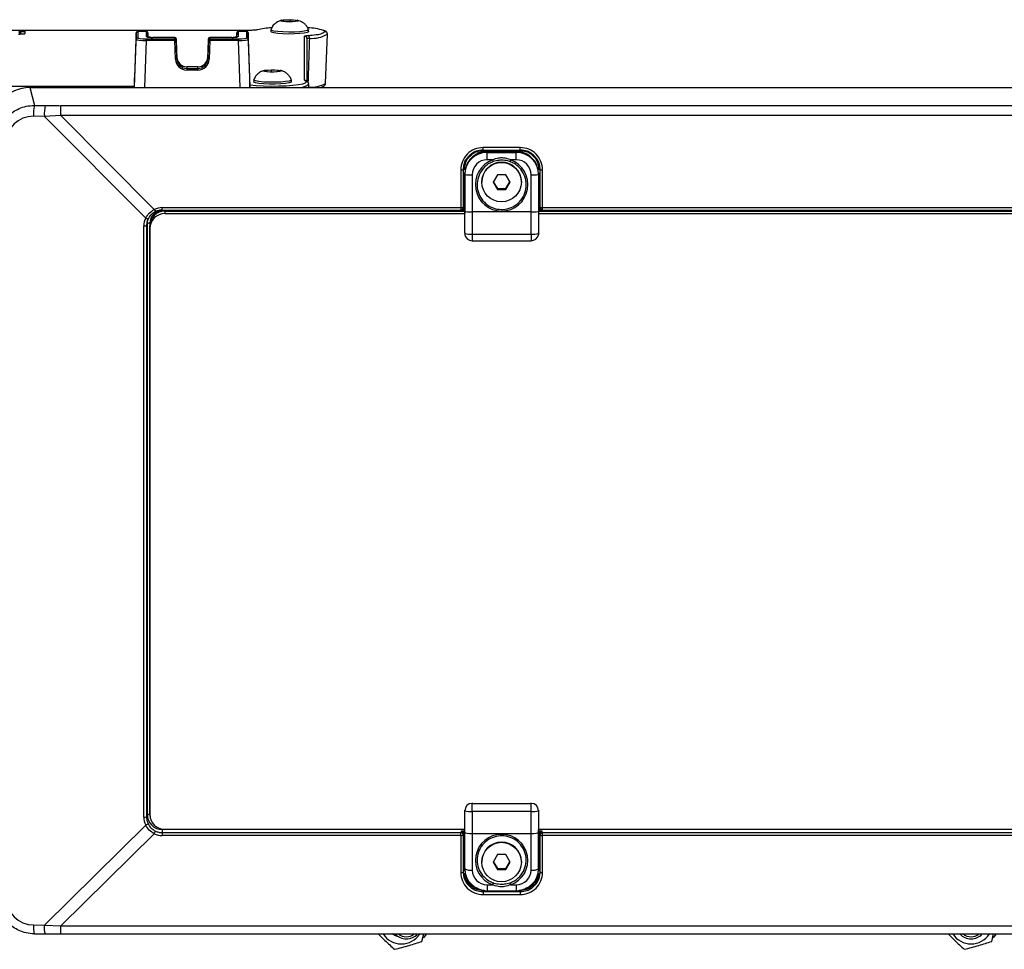
# Model space of a CAD drawing. Units: millimetres. Extents: x 41 to 377, y 84 to 222.
# Drawn here: x 143 to 183, y 141 to 179 of the extents above; entities that cross this region are included whole.
import ezdxf

# ---------------------------------------------------------------- set-up
doc = ezdxf.new("R2010")
doc.units = ezdxf.units.MM

msp = doc.modelspace()

# ---------------------------------------------------------------- linework, layer by layer
at = {"color": 7, "linetype": 'Continuous', "lineweight": 25}
for p, q in [((153.522, 178.814), (153.508, 178.777)), ((153.508, 178.777), (153.75, 178.757)), ((153.779, 178.83), (153.522, 178.814)), ((153.522, 178.776), (153.522, 178.814)), ((153.75, 178.757), (154.007, 178.774)), ((154.022, 178.81), (153.779, 178.83)), ((153.779, 178.759), (153.779, 178.83)), ((154.007, 178.774), (154.022, 178.81)), ((152.188, 178.408), (133.925, 178.409)), ((142.874, 178.238), (142.815, 178.238)), ((142.87, 178.338), (142.818, 178.338)), ((142.87, 178.36), (142.85, 178.362)), ((142.87, 178.36), (142.87, 178.338)), ((142.874, 178.261), (142.87, 178.36)), ((142.87, 178.338), (142.874, 178.238)), ((142.877, 178.389), (142.874, 178.29)), ((142.874, 178.267), (142.877, 178.367)), ((142.874, 178.29), (142.874, 178.267)), ((142.894, 178.265), (142.874, 178.267)), ((142.874, 178.261), (142.874, 178.238)), ((142.93, 178.389), (142.877, 178.389)), ((142.877, 178.389), (142.877, 178.367)), ((142.877, 178.367), (142.897, 178.364)), ((142.897, 178.364), (142.894, 178.265)), ((142.894, 178.265), (143.074, 178.265)), ((142.897, 178.364), (143.07, 178.364)), ((142.93, 178.371), (142.93, 178.389)), ((142.93, 178.389), (142.931, 178.371)), ((143.07, 178.371), (142.93, 178.371)), ((143.07, 178.364), (143.07, 178.371)), ((143.07, 178.371), (143.074, 178.272)), ((143.07, 178.364), (143.074, 178.265)), ((143.074, 178.265), (143.074, 178.272)), ((147.575, 178.308), (147.507, 176.492)), ((147.575, 178.05), (147.575, 178.308)), ((147.98, 178.366), (147.635, 178.366)), ((147.635, 178.366), (147.635, 178.107)), ((147.98, 178.366), (147.635, 178.366)), ((147.98, 178.156), (147.98, 178.366)), ((148.046, 178.136), (148.04, 178.308)), ((149.127, 178.124), (148.24, 178.124)), ((148.24, 178.123), (148.24, 178.124)), ((149.127, 178.123), (148.24, 178.123)), ((149.127, 178.064), (149.127, 178.123)), ((151.431, 178.124), (150.543, 178.124)), ((150.543, 178.123), (150.543, 178.064)), ((151.431, 178.123), (150.543, 178.123)), ((151.631, 178.308), (151.625, 178.136)), ((152.036, 178.366), (151.691, 178.366)), ((151.691, 178.366), (151.691, 178.156)), ((152.036, 178.366), (151.691, 178.366)), ((152.036, 178.107), (152.036, 178.366)), ((152.096, 178.308), (152.096, 178.05)), ((152.163, 176.492), (152.096, 178.308)), ((152.188, 178.408), (152.188, 178.408)), ((153.005, 178.433), (153.005, 178.357)), ((154.368, 176.399), (154.368, 178.171)), ((154.467, 178.089), (154.47, 178.072)), ((154.525, 178.357), (154.525, 178.433)), ((155.218, 176.271), (155.288, 178.255)), ((147.507, 176.115), (147.575, 178.05)), ((147.975, 178.064), (149.127, 178.064)), ((149.127, 177.999), (147.975, 177.999)), ((149.154, 177.246), (149.127, 177.999)), ((149.214, 177.319), (149.187, 178.066)), ((149.187, 178.066), (149.187, 178.007)), ((149.187, 178.007), (149.214, 177.254)), ((150.483, 178.066), (150.457, 177.319)), ((150.457, 177.254), (150.483, 178.007)), ((150.483, 178.007), (150.483, 178.066)), ((150.543, 177.999), (150.517, 177.246)), ((150.543, 178.064), (151.696, 178.064)), ((151.696, 177.999), (150.543, 177.999)), ((152.096, 178.05), (152.163, 176.115)), ((154.468, 176.348), (154.468, 178.072)), ((149.214, 177.254), (149.214, 177.319)), ((150.457, 177.319), (150.457, 177.254)), ((150.057, 176.939), (149.614, 176.939)), ((149.614, 176.939), (149.614, 176.938)), ((149.614, 176.938), (149.614, 176.869)), ((150.057, 176.938), (149.614, 176.938)), ((150.057, 176.939), (150.057, 176.938)), ((150.057, 176.869), (150.057, 176.938)), ((147.507, 176.159), (147.507, 176.492)), ((149.614, 176.869), (150.057, 176.869)), ((150.057, 176.804), (149.614, 176.804)), ((152.163, 176.203), (152.163, 176.492)), ((153.035, 176.804), (152.807, 176.782)), ((152.807, 176.782), (152.847, 176.745)), ((152.847, 176.745), (153.114, 176.732)), ((153.303, 176.79), (153.035, 176.804)), ((153.035, 176.736), (153.035, 176.804)), ((153.114, 176.732), (153.342, 176.754)), ((153.342, 176.754), (153.303, 176.79)), ((153.303, 176.75), (153.303, 176.79)), ((132.841, 176.154), (147.308, 176.154)), ((143.274, 176.095), (143.46, 175.375)), ((143.274, 176.095), (228.373, 176.095)), ((147.507, 176.115), (147.507, 176.159)), ((152.163, 176.115), (152.163, 176.203)), ((152.315, 176.407), (152.315, 176.331)), ((152.322, 176.318), (152.315, 176.331)), ((152.322, 176.394), (152.316, 176.411)), ((153.835, 176.331), (153.835, 176.407)), ((154.533, 176.095), (154.538, 176.228)), ((143.46, 175.375), (143.897, 175.37)), ((144.525, 174.965), (144.525, 175.367)), ((144.525, 175.367), (227.121, 175.367)), ((143.862, 174.934), (143.425, 174.939)), ((144.525, 174.965), (143.862, 174.934)), ((147.953, 170.828), (143.862, 174.934)), ((144.525, 174.965), (148.302, 171.174)), ((227.121, 174.965), (144.525, 174.965)), ((163.074, 173.675), (161.573, 173.675)), ((161.573, 173.576), (163.074, 173.576)), ((161.584, 173.557), (163.063, 173.557)), ((162.912, 173.519), (161.735, 173.519)), ((161.735, 173.519), (161.735, 173.518)), ((162.912, 173.518), (161.735, 173.518)), ((161.735, 173.181), (161.735, 173.481)), ((161.735, 173.481), (162.912, 173.481)), ((162.912, 173.518), (162.912, 173.519)), ((162.912, 173.181), (162.912, 173.481)), ((163.074, 173.576), (163.074, 173.576)), ((161.96, 173.181), (161.735, 173.181)), ((162.912, 173.181), (162.686, 173.181)), ((160.671, 172.772), (160.671, 171.249)), ((160.782, 172.794), (160.771, 172.773)), ((160.771, 172.773), (160.771, 171.25)), ((160.782, 171.278), (160.782, 172.794)), ((160.835, 172.59), (160.833, 171.328)), ((160.836, 172.581), (160.835, 172.59)), ((160.836, 171.094), (160.836, 172.581)), ((160.854, 172.775), (160.848, 172.74)), ((161.134, 172.577), (161.134, 171.078)), ((162.15, 172.577), (161.977, 172.278)), ((162.497, 172.577), (162.15, 172.577)), ((162.67, 172.278), (162.497, 172.577)), ((163.513, 171.078), (163.513, 172.577)), ((163.799, 172.74), (163.792, 172.775)), ((163.812, 172.59), (163.811, 172.581)), ((163.811, 172.581), (163.811, 171.094)), ((163.812, 172.59), (163.814, 171.328)), ((163.876, 172.773), (163.865, 172.794)), ((163.865, 172.794), (163.865, 171.278)), ((163.876, 171.25), (163.876, 172.773)), ((163.976, 171.249), (163.976, 172.772)), ((161.523, 172.284), (161.523, 172.278)), ((161.977, 172.278), (162.15, 171.98)), ((161.987, 172.296), (162.15, 172.016)), ((162.497, 172.016), (162.659, 172.296)), ((162.497, 171.98), (162.67, 172.278)), ((163.123, 172.278), (163.123, 172.284)), ((162.15, 172.016), (162.15, 171.98)), ((162.15, 172.016), (162.497, 172.016)), ((162.15, 171.98), (162.497, 171.98)), ((162.497, 172.016), (162.497, 171.98)), ((160.833, 171.328), (160.832, 171.009)), ((163.814, 171.328), (163.814, 171.009)), ((148.623, 171.249), (160.671, 171.249)), ((148.623, 171.15), (160.671, 171.15)), ((148.723, 171.107), (148.723, 171.007)), ((148.723, 171.107), (160.832, 171.107)), ((148.723, 171.007), (160.833, 171.007)), ((160.742, 171.18), (160.833, 171.18)), ((160.759, 171.203), (160.771, 171.225)), ((160.771, 171.25), (160.782, 171.271)), ((160.835, 170.211), (160.836, 171.094)), ((161.134, 171.078), (161.132, 170.181)), ((163.513, 171.078), (161.134, 171.078)), ((161.134, 171.078), (161.134, 171.078)), ((163.513, 171.078), (163.513, 171.078)), ((163.514, 170.181), (163.513, 171.078)), ((163.811, 171.094), (163.812, 170.211)), ((163.814, 171.18), (163.905, 171.18)), ((163.814, 171.107), (207.832, 171.107)), ((163.814, 171.007), (207.833, 171.007)), ((163.865, 171.271), (163.876, 171.25)), ((163.876, 171.225), (163.888, 171.203)), ((163.976, 171.249), (207.671, 171.249)), ((163.976, 171.15), (207.671, 171.15)), ((148.02, 170.61), (147.988, 170.518)), ((148.02, 146.73), (148.02, 170.61)), ((148.12, 170.619), (148.12, 146.74)), ((147.879, 146.629), (147.879, 170.508)), ((147.988, 170.518), (147.988, 146.639)), ((148.123, 170.41), (148.123, 170.51)), ((148.123, 146.729), (148.123, 170.41)), ((160.838, 170.165), (160.841, 170.149)), ((161.132, 170.181), (163.514, 170.181)), ((163.806, 170.149), (163.809, 170.165)), ((161.132, 169.913), (163.514, 169.913)), ((161.132, 146.863), (161.132, 147.188)), ((161.132, 147.188), (163.514, 147.188)), ((163.514, 146.863), (163.514, 147.188)), ((147.988, 146.639), (148.02, 146.73)), ((160.836, 146.008), (160.835, 146.891)), ((163.514, 146.863), (161.132, 146.863)), ((161.132, 146.863), (161.134, 145.966)), ((163.513, 145.966), (163.514, 146.863)), ((163.812, 146.891), (163.811, 146.008)), ((143.862, 142.274), (147.953, 146.309)), ((148.302, 145.962), (144.525, 142.237)), ((148.623, 146.13), (148.623, 146.007)), ((148.623, 146.007), (148.623, 145.889)), ((148.623, 146.007), (160.671, 146.007)), ((160.671, 145.889), (148.623, 145.889)), ((160.833, 146.132), (148.723, 146.132)), ((160.687, 146.069), (160.671, 146.007)), ((160.671, 145.889), (160.671, 146.007)), ((160.671, 145.889), (160.671, 144.392)), ((160.782, 145.951), (160.771, 145.907)), ((160.771, 145.907), (160.771, 144.41)), ((160.782, 144.454), (160.782, 145.944)), ((160.822, 144.461), (160.822, 145.951)), ((160.833, 145.816), (160.832, 146.132)), ((160.836, 144.548), (160.836, 146.008)), ((161.134, 145.966), (161.134, 145.966)), ((161.134, 145.966), (163.513, 145.966)), ((161.134, 145.966), (161.134, 144.493)), ((163.513, 145.966), (163.513, 145.966)), ((163.513, 144.493), (163.513, 145.966)), ((163.811, 146.008), (163.811, 144.548)), ((207.833, 146.132), (163.814, 146.132)), ((163.814, 145.816), (163.814, 146.132)), ((163.825, 145.951), (163.825, 144.461)), ((163.876, 145.907), (163.865, 145.951)), ((163.865, 145.944), (163.865, 144.454)), ((163.876, 144.41), (163.876, 145.907)), ((163.976, 146.007), (163.96, 146.069)), ((163.976, 145.889), (163.976, 146.007)), ((163.976, 146.007), (207.671, 146.007)), ((163.976, 144.392), (163.976, 145.889)), ((207.671, 145.889), (163.976, 145.889)), ((160.835, 144.554), (160.833, 145.816)), ((163.812, 144.554), (163.814, 145.816)), ((162.15, 145.116), (161.977, 144.817)), ((162.497, 145.116), (162.15, 145.116)), ((162.67, 144.817), (162.497, 145.116)), ((161.523, 144.823), (161.523, 144.817)), ((161.977, 144.817), (162.15, 144.519)), ((161.987, 144.835), (162.15, 144.555)), ((162.497, 144.555), (162.659, 144.835)), ((162.497, 144.519), (162.67, 144.817)), ((163.123, 144.817), (163.123, 144.823)), ((160.771, 144.41), (160.782, 144.454)), ((160.835, 144.554), (160.836, 144.548)), ((160.853, 144.373), (160.855, 144.366)), ((162.15, 144.555), (162.15, 144.519)), ((162.15, 144.555), (162.497, 144.555)), ((162.15, 144.519), (162.497, 144.519)), ((162.497, 144.555), (162.497, 144.519)), ((163.792, 144.366), (163.793, 144.373)), ((163.811, 144.548), (163.812, 144.554)), ((163.865, 144.454), (163.876, 144.41)), ((161.735, 143.899), (161.96, 143.899)), ((162.686, 143.899), (162.912, 143.899)), ((161.584, 143.665), (161.573, 143.623)), ((161.573, 143.623), (161.573, 143.505)), ((161.573, 143.623), (163.074, 143.623)), ((161.573, 143.505), (163.074, 143.505)), ((161.735, 143.657), (162.912, 143.657)), ((163.074, 143.623), (163.063, 143.665)), ((163.074, 143.623), (163.074, 143.505)), ((143.425, 142.276), (143.862, 142.274)), ((143.458, 141.916), (143.895, 141.914)), ((143.862, 142.274), (144.525, 142.237)), ((143.897, 141.915), (143.895, 141.914)), ((144.525, 142.237), (227.121, 142.237)), ((144.525, 141.912), (227.121, 141.912)), ((159.107, 141.611), (159.184, 141.912)), ((182.107, 141.611), (182.184, 141.912))]:
    msp.add_line(p, q, dxfattribs=at)
at = {"color": 8, "linetype": 'Continuous', "lineweight": 25}
for p, q in [((152.188, 178.408), (133.925, 178.408)), ((147.635, 178.366), (147.635, 178.366)), ((147.98, 178.366), (147.98, 178.366)), ((148.04, 178.308), (148.04, 178.137)), ((149.127, 178.124), (149.127, 178.123)), ((150.543, 178.123), (150.543, 178.124)), ((151.431, 178.124), (151.431, 178.123)), ((151.631, 178.137), (151.631, 178.308)), ((151.691, 178.366), (151.691, 178.366)), ((152.036, 178.366), (152.036, 178.366)), ((147.975, 177.999), (147.908, 176.095)), ((151.763, 176.095), (151.696, 177.999)), ((154.424, 176.307), (154.438, 176.331)), ((161.573, 173.576), (161.573, 173.675)), ((161.584, 173.557), (161.584, 173.576)), ((163.063, 173.557), (163.063, 173.576)), ((163.074, 173.576), (163.074, 173.675)), ((160.822, 171.279), (160.822, 172.666)), ((163.825, 172.656), (163.825, 171.279)), ((148.623, 171.15), (148.623, 171.249)), ((148.623, 171.15), (148.623, 171.12)), ((160.832, 171.12), (148.623, 171.12)), ((160.671, 171.249), (160.671, 171.15)), ((160.833, 171.279), (160.822, 171.279)), ((163.825, 171.279), (163.814, 171.279)), ((207.832, 171.12), (163.814, 171.12)), ((163.976, 171.15), (163.976, 171.249)), ((160.831, 170.226), (160.835, 170.211)), ((161.132, 170.181), (161.132, 169.913)), ((163.514, 170.181), (163.514, 169.913)), ((163.812, 170.211), (163.815, 170.226)), ((161.129, 147.21), (161.132, 147.188)), ((163.514, 147.188), (163.518, 147.21)), ((160.835, 146.891), (160.831, 146.913)), ((163.815, 146.913), (163.812, 146.891)), ((148.623, 146.141), (148.623, 146.13)), ((160.832, 146.13), (148.623, 146.13)), ((160.832, 146.069), (160.687, 146.069)), ((160.822, 145.951), (160.833, 145.951)), ((207.832, 146.13), (163.814, 146.13)), ((163.96, 146.069), (163.814, 146.069)), ((163.814, 145.951), (163.825, 145.951)), ((161.735, 143.899), (161.735, 143.657)), ((162.912, 143.899), (162.912, 143.657)), ((161.584, 143.671), (161.584, 143.665)), ((161.619, 143.665), (161.584, 143.665)), ((163.063, 143.665), (163.027, 143.665)), ((163.063, 143.671), (163.063, 143.665)), ((144.525, 141.912), (144.525, 142.237))]:
    msp.add_line(p, q, dxfattribs=at)
at = {"color": 7, "linetype": 'Continuous', "lineweight": 25, "flags": 128}
for points in [[(154.126, 178.791), (154.091, 178.774), (154.007, 178.76), (153.886, 178.751), (153.746, 178.748), (153.61, 178.752), (153.496, 178.763), (153.424, 178.778), (153.404, 178.796), (153.438, 178.813), (153.522, 178.828), (153.643, 178.837), (153.783, 178.84), (153.92, 178.835), (154.033, 178.825), (154.105, 178.809), (154.126, 178.791)], [(154.525, 178.357), (154.524, 178.352), (154.475, 178.323), (154.356, 178.297), (154.18, 178.277), (153.963, 178.264), (153.726, 178.261), (153.494, 178.267), (153.287, 178.282), (153.128, 178.305), (153.031, 178.332), (153.005, 178.357)], [(154.524, 178.437), (154.524, 178.428), (154.475, 178.398), (154.356, 178.372), (154.18, 178.352), (153.963, 178.34), (153.726, 178.337), (153.494, 178.343), (153.287, 178.358), (153.128, 178.38), (153.031, 178.408), (153.006, 178.437)], [(147.975, 177.999), (147.975, 178.011), (147.975, 178.022), (147.975, 178.033), (147.975, 178.042), (147.975, 178.051), (147.975, 178.057), (147.975, 178.062), (147.975, 178.064)], [(149.127, 178.064), (149.127, 178.062), (149.127, 178.057), (149.127, 178.051), (149.127, 178.042), (149.127, 178.033), (149.127, 178.022), (149.127, 178.011), (149.127, 177.999)], [(150.543, 177.999), (150.543, 178.011), (150.543, 178.022), (150.543, 178.033), (150.543, 178.042), (150.543, 178.051), (150.543, 178.057), (150.543, 178.062), (150.543, 178.064)], [(151.696, 178.064), (151.696, 178.062), (151.696, 178.057), (151.696, 178.051), (151.696, 178.042), (151.696, 178.033), (151.696, 178.022), (151.696, 178.011), (151.696, 177.999)], [(149.614, 176.869), (149.614, 176.866), (149.614, 176.862), (149.614, 176.855), (149.614, 176.847), (149.614, 176.837), (149.614, 176.826), (149.614, 176.815), (149.614, 176.804)], [(150.057, 176.869), (150.057, 176.866), (150.057, 176.862), (150.057, 176.855), (150.057, 176.847), (150.057, 176.837), (150.057, 176.826), (150.057, 176.815), (150.057, 176.804)], [(152.717, 176.762), (152.725, 176.779), (152.786, 176.795), (152.892, 176.807), (153.025, 176.813), (153.166, 176.812), (153.293, 176.804), (153.387, 176.791), (153.433, 176.774), (153.425, 176.756), (153.363, 176.74), (153.258, 176.728), (153.124, 176.722), (152.983, 176.723), (152.856, 176.731), (152.763, 176.745), (152.717, 176.762)], [(152.163, 176.203), (152.419, 176.18), (152.709, 176.165), (153.018, 176.159), (153.331, 176.162), (153.63, 176.173), (153.899, 176.194), (154.125, 176.221), (154.296, 176.255), (154.402, 176.292), (154.424, 176.307)], [(153.834, 176.411), (153.823, 176.39), (153.745, 176.361), (153.601, 176.337), (153.406, 176.32), (153.179, 176.311), (152.941, 176.312), (152.716, 176.322), (152.527, 176.34), (152.391, 176.365), (152.322, 176.394)], [(153.835, 176.331), (153.823, 176.314), (153.745, 176.286), (153.601, 176.262), (153.406, 176.245), (153.179, 176.236), (152.941, 176.237), (152.716, 176.246), (152.527, 176.265), (152.391, 176.289), (152.322, 176.318)], [(148.02, 170.61), (148.032, 170.727), (148.057, 170.818)], [(158.157, 141.8), (158.032, 141.84), (157.909, 141.912)], [(159.281, 141.912), (159.279, 141.909), (159.163, 141.753)], [(182.281, 141.912), (182.279, 141.909), (182.163, 141.753)]]:
    msp.add_lwpolyline(points, dxfattribs=at)
at = {"color": 8, "linetype": 'Continuous', "lineweight": 25, "flags": 128}
for points in [[(155.188, 178.357), (155.151, 178.398), (155.129, 178.409)], [(147.308, 176.154), (147.308, 176.149), (147.308, 176.141), (147.308, 176.129), (147.308, 176.114), (147.308, 176.097), (147.308, 176.095)], [(160.835, 170.211), (160.84, 170.153), (160.841, 170.149)], [(163.812, 170.211), (163.806, 170.153), (163.806, 170.149)], [(148.12, 146.74), (148.13, 146.642), (148.13, 146.639)]]:
    msp.add_lwpolyline(points, dxfattribs=at)
at = {"color": 7, "linetype": 'Continuous', "lineweight": 25}
for centre in [(162.321, 172.278), (162.321, 144.817)]:
    msp.add_circle(centre, 0.797, dxfattribs=at)
for centre, radius, start, end in [((153.215, 175.212), 3.305, 93.2278, 103.1619), ((154.407, 175.974), 2.54, 73.4835, 87.851), ((147.635, 178.306), 0.06, 89.9997, 177.8614), ((147.635, 178.306), 0.0598, 89.7794, 177.7561), ((147.635, 178.048), 0.0598, 89.7794, 177.7561), ((147.98, 178.306), 0.06, 2.138, 89.9997), ((147.98, 178.306), 0.0598, 2.2433, 90.22), ((149.127, 178.064), 0.06, 2.025, 89.9997), ((149.128, 178.064), 0.0598, 2.2433, 90.22), ((150.543, 178.064), 0.06, 89.9997, 177.9744), ((150.543, 178.064), 0.0598, 89.7794, 177.7561), ((151.691, 178.306), 0.06, 89.9997, 177.8614), ((151.691, 178.306), 0.0598, 89.7794, 177.7561), ((152.036, 178.306), 0.06, 2.138, 89.9997), ((152.036, 178.306), 0.0598, 2.2433, 90.22), ((152.036, 178.048), 0.0598, 2.2433, 90.22), ((154.368, 178.072), 0.0996, 358.2216, 90.2418), ((154.156, 183.041), 4.851, 274.188, 278.0922), ((154.453, 178.108), 0.112, 350.7669, 58.8006), ((154.671, 179.293), 1.208, 264.8593, 300.708), ((155.188, 178.258), 0.0996, 358.2216, 90.2418), ((149.128, 178.005), 0.0598, 2.2433, 90.22), ((149.136, 178.169), 0.17, 266.9951, 287.4556), ((150.543, 178.005), 0.0598, 89.7794, 177.7561), ((150.534, 178.169), 0.17, 252.5438, 273.0042), ((149.163, 177.416), 0.17, 266.9951, 287.4556), ((150.508, 177.416), 0.17, 252.5438, 273.0042), ((154.376, 176.313), 0.0652, 16.4568, 75.5808), ((154.438, 176.232), 0.0996, 358.2216, 90.2418), ((145.162, 175.02), 1.739, 168.2001, 182.6625), ((145.599, 175.015), 1.739, 168.2001, 182.6625), ((162.323, 172.281), 0.8, 0.216, 179.7826), ((176.246, 178.422), 15.217, 200.1464, 200.4317), ((148.401, 178.422), 15.217, 339.5683, 339.8536), ((160.694, 174.836), 2.064, 269.3388, 272.1131), ((160.812, 171.969), 0.826, 89.3388, 92.1131), ((161.061, 178.483), 5.907, 267.8178, 270.7046), ((163.586, 178.483), 5.907, 269.2954, 272.1822), ((163.834, 171.969), 0.826, 87.8869, 90.6612), ((163.952, 174.836), 2.064, 267.8869, 270.6612), ((148.622, 170.618), 0.502, 89.8558, 179.855), ((148.722, 170.508), 0.598, 89.8558, 179.855), ((148.722, 170.408), 0.598, 89.8558, 179.855), ((151.674, 172.785), 3.737, 205.5285, 207.0413), ((160.694, 173.313), 2.064, 269.3388, 272.1131), ((160.671, 171.25), 0.1, 270, 331.8547), ((160.812, 170.453), 0.826, 89.3388, 92.1131), ((160.813, 171.101), 0.172, 86.9456, 100.2853), ((163.834, 170.453), 0.826, 87.8869, 90.6612), ((163.834, 171.101), 0.172, 79.7147, 93.0544), ((163.952, 173.313), 2.064, 267.8869, 270.6612), ((163.976, 171.25), 0.1, 208.1453, 270), ((148.069, 171.004), 0.211, 236.7693, 265.3451), ((148.096, 170.342), 0.278, 85.1385, 105.9175), ((147.907, 170.816), 0.308, 264.8832, 285.2509), ((161.062, 170.976), 0.799, 253.4982, 275.0799), ((161.132, 170.211), 0.298, 191.9143, 270), ((163.585, 170.976), 0.799, 264.9201, 286.5018), ((163.514, 170.211), 0.298, 270, 348.0857), ((161.132, 146.891), 0.297, 89.9435, 179.8548), ((163.515, 146.891), 0.297, 0.1452, 90.0565), ((148.096, 146.463), 0.278, 85.1385, 105.9175), ((148.622, 146.732), 0.602, 180.145, 270.1442), ((148.722, 146.731), 0.598, 180.145, 270.1442), ((161.059, 147.657), 0.798, 253.6624, 275.2606), ((163.588, 147.657), 0.798, 264.7394, 286.3376), ((147.907, 146.936), 0.308, 264.8832, 285.2509), ((147.692, 146.912), 0.657, 293.4205, 303.1966), ((147.881, 146.195), 0.481, 330.9897, 344.8585), ((160.671, 145.907), 0.1, 0.1865, 89.9277), ((160.694, 146.048), 0.16, 261.7562, 298.6664), ((160.812, 145.873), 0.0837, 83.4793, 111.3621), ((160.813, 145.888), 0.0642, 81.7562, 118.6664), ((163.834, 145.873), 0.0837, 68.6379, 96.5207), ((163.834, 145.888), 0.0642, 61.3336, 98.2438), ((163.976, 145.907), 0.1, 90.0723, 179.8135), ((163.953, 146.048), 0.16, 241.3336, 278.2438), ((162.323, 144.82), 0.8, 0.216, 179.7826), ((160.694, 144.551), 0.16, 261.7562, 298.6664), ((160.813, 144.398), 0.0642, 81.7562, 118.6664), ((161.063, 144.949), 0.462, 240.488, 278.7362), ((163.583, 144.949), 0.462, 261.2638, 299.512), ((163.834, 144.398), 0.0642, 61.3336, 98.2438), ((163.953, 144.551), 0.16, 241.3336, 278.2438), ((160.718, 144.367), 1.328, 339.3746, 342.8813), ((163.929, 144.367), 1.328, 197.1187, 200.6254), ((158.275, 142.394), 0.883, 213.0658, 326.9342), ((158.475, 142.313), 0.603, 221.6668, 318.3332), ((158.475, 142.3), 0.503, 230.3898, 309.6102), ((181.275, 142.394), 0.883, 213.0658, 326.9342), ((181.275, 142.313), 0.603, 221.6668, 318.3332), ((181.275, 142.3), 0.503, 230.3898, 309.6102)]:
    msp.add_arc(centre, radius, start, end, dxfattribs=at)
at = {"color": 8, "linetype": 'Continuous', "lineweight": 25}
for centre, radius, start, end in [((147.98, 178.096), 0.0603, 51.637, 90.0303), ((151.691, 178.096), 0.0603, 89.9647, 131.9629), ((154.853, 178.771), 0.532, 268.4999, 308.9844), ((154.113, 176.837), 0.742, 268.3174, 304.9412), ((154.368, 176.299), 0.1, 39.6361, 90.071), ((154.395, 176.284), 0.0925, 65.3607, 92.0288), ((154.627, 177.281), 1.171, 265.43, 300.3143), ((160.671, 171.25), 0.0995, 331.8574, 0.1114), ((163.976, 171.25), 0.0995, 179.8886, 208.1426), ((144.4, 142.183), 0.98, 174.5364, 195.8015), ((144.837, 142.181), 0.98, 174.5364, 195.8015)]:
    msp.add_arc(centre, radius, start, end, dxfattribs=at)
at = {"color": 7, "linetype": 'Continuous', "lineweight": 25}
for centre, major_axis, ratio, start_param, end_param in [((147.975, 178.108), (0.34, 0), 0.126784, 3.141573, 4.711152), ((148.24, 178.156), (0.26, 0), 0.126784, 4.439987, 4.711152), ((151.431, 178.156), (0.26, 0), 0.126784, 4.713628, 4.925454), ((151.695, 178.107), (0.34, 0), 0.126784, 4.713628, 6.283206), ((147.975, 178.048), (0.4, -0.002), 0.121596, 3.142403, 4.711981), ((151.695, 178.048), (0.4, 0.002), 0.121596, 4.712798, 6.282376), ((149.614, 177.333), (0.4, 0), 0.986839, 3.176495, 4.712385), ((150.057, 177.333), (0.4, 0), 0.986839, 4.712385, 6.248275), ((149.614, 177.262), (0.46, 0), 0.996358, 3.176491, 4.712381), ((149.614, 177.268), (0.4, 0), 0.997022, 3.17649, 4.712379), ((150.057, 177.268), (0.4, 0), 0.997022, 4.712379, 6.248269), ((150.057, 177.262), (0.46, 0), 0.996358, 4.712381, 6.24827), ((143.275, 174.602), (1.491, -0.177), 0.994821, 1.689794, 2.533651), ((147.908, 176.115), (0.4, 0), 0.126784, 3.141573, 3.541231), ((151.763, 176.115), (0.4, 0), 0.126784, 5.884056, 6.283206), ((144.085, 175.856), (5.101, -0.043), 0.095552, 4.676293, 4.799628), ((143.426, 173.844), (0.967, -0.542), 0.984738, 2.0765, 3.646078), ((161.571, 172.773), (0.517, 0.739), 0.998049, 0.609001, 2.181631), ((161.736, 172.58), (-0.181, 0.883), 0.998606, 6.081803, 7.650768), ((162.911, 172.58), (0.181, 0.883), 0.998606, 4.915602, 6.484567), ((163.076, 172.773), (-0.517, 0.739), 0.998049, 4.101554, 5.674184), ((161.736, 172.576), (-0.101, 0.597), 0.994452, 6.116399, 7.685364), ((162.323, 172.178), (0, 1.068), 0.99246, 0.349507, 5.933678), ((162.911, 172.576), (0.101, 0.597), 0.994452, 4.881007, 6.449972), ((148.623, 170.508), (0, 0.74), 0.996276, 0, 0.451154), ((160.787, 171.28), (0, 0.14), 0.035051, 1.583936, 1.634462), ((160.827, 171.28), (0.0001, 0.1), 0.049072, 1.583951, 1.634478), ((161.134, 171.095), (0.298, 0), 0.05678, 3.159156, 4.712435), ((163.513, 171.095), (0.298, 0), 0.05678, 4.712343, 6.265622), ((163.82, 171.28), (-0.0001, 0.1), 0.049072, 4.648708, 4.699234), ((163.86, 171.28), (0, 0.14), 0.035051, 4.648723, 4.69925), ((148.617, 170.502), (0.639, -0.372), 0.989912, 3.212819, 3.663973), ((148.617, 146.623), (0.639, -0.372), 0.989912, 3.663973, 4.115127), ((148.623, 146.616), (0.738, 0), 0.986202, 4.261235, 4.712389), ((160.787, 145.97), (0.001, 0.14), 0.034437, 1.708152, 1.758678), ((160.827, 145.97), (0.0009, 0.1), 0.04821, 1.708368, 1.758895), ((161.134, 146.009), (0.298, 0), 0.143662, 3.159002, 4.712281), ((162.323, 144.885), (1.06, 0), 0.989993, 5.061896, 10.646067), ((163.513, 146.009), (0.298, 0), 0.143662, 4.712497, 6.265776), ((163.82, 145.97), (-0.0009, 0.1), 0.04821, 4.52429, 4.574817), ((163.86, 145.97), (-0.001, 0.14), 0.034437, 4.524507, 4.575034), ((161.571, 144.391), (0.899, -0.048), 0.983091, 3.194543, 4.767173), ((161.736, 144.55), (0.896, 0.081), 0.99053, 3.052827, 4.621792), ((161.736, 144.494), (0.601, 0.044), 0.987571, 3.069031, 4.637996), ((162.911, 144.55), (0.896, -0.081), 0.99053, 4.802986, 6.371951), ((162.911, 144.494), (0.601, -0.044), 0.987571, 4.786782, 6.355747), ((163.076, 144.391), (0.899, 0.048), 0.983091, 4.657605, 6.230235), ((143.426, 143.372), (1.069, -0.28), 0.990751, 3.395612, 4.965191), ((144.085, 142.15), (5.101, -0.021), 0.046358, 4.675681, 4.799016)]:
    msp.add_ellipse(centre, major_axis=major_axis, ratio=ratio, start_param=start_param, end_param=end_param, dxfattribs=at)
at = {"color": 8, "linetype": 'Continuous', "lineweight": 25}
for centre, start_param, end_param in [((148.24, 178.156), 3.141573, 4.439987), ((151.431, 178.156), 4.925454, 6.283206)]:
    msp.add_ellipse(centre, major_axis=(0.26, 0), ratio=0.126784, start_param=start_param, end_param=end_param, dxfattribs=at)
at = {"color": 7, "linetype": 'Continuous', "lineweight": 25}
for points, knots in [([(153.45, 178.815), (153.443, 178.814), (153.397, 178.806), (153.296, 178.767), (153.162, 178.68), (153.058, 178.563), (153.025, 178.473), (153.012, 178.438)], [0, 0, 0, 0, 0.037848, 0.255149, 0.532435, 0.821258, 1, 1, 1, 1]), ([(154.518, 178.438), (154.505, 178.474), (154.475, 178.554), (154.391, 178.653), (154.293, 178.732), (154.192, 178.783), (154.118, 178.809), (154.08, 178.816), (154.072, 178.817)], [0, 0, 0, 0, 0.1830169, 0.4104245, 0.611709, 0.791613, 0.9580647, 1, 1, 1, 1]), ([(148.172, 178.125), (148.145, 178.126), (148.094, 178.129), (148.043, 178.135), (148.017, 178.141), (148.015, 178.142), (148.014, 178.142)], [0, 0, 0, 0, 0.340807, 0.654057, 0.878095, 1, 1, 1, 1]), ([(151.656, 178.142), (151.656, 178.142), (151.656, 178.142), (151.644, 178.139), (151.615, 178.133), (151.56, 178.127), (151.51, 178.126), (151.484, 178.125)], [0, 0, 0, 0, 0.066177, 0.203508, 0.412157, 0.692576, 1, 1, 1, 1]), ([(152.463, 178.43), (152.447, 178.427), (152.415, 178.42), (152.322, 178.41), (152.239, 178.409), (152.188, 178.408)], [0, 0, 0, 0, 0.281477, 0.562133, 1, 1, 1, 1]), ([(154.368, 178.171), (154.37, 178.175), (154.375, 178.182), (154.418, 178.194), (154.476, 178.2), (154.511, 178.204)], [0, 0, 0, 0, 0.280229, 0.561078, 1, 1, 1, 1]), ([(154.563, 178.09), (154.549, 178.089), (154.522, 178.086), (154.492, 178.081), (154.472, 178.075), (154.469, 178.071), (154.468, 178.069)], [0, 0, 0, 0, 0.250185, 0.500052, 0.749909, 1, 1, 1, 1]), ([(155.288, 178.258), (155.281, 178.287), (155.267, 178.343), (155.218, 178.378), (155.184, 178.393), (155.168, 178.399)], [0, 0, 0, 0, 0.356037, 0.697327, 1, 1, 1, 1]), ([(152.77, 176.79), (152.747, 176.786), (152.687, 176.774), (152.57, 176.723), (152.445, 176.627), (152.354, 176.514), (152.33, 176.437), (152.323, 176.414)], [0, 0, 0, 0, 0.126288, 0.321779, 0.614246, 0.886097, 1, 1, 1, 1]), ([(153.831, 176.411), (153.83, 176.418), (153.817, 176.474), (153.756, 176.562), (153.665, 176.662), (153.563, 176.729), (153.469, 176.771), (153.411, 176.784), (153.386, 176.79)], [0, 0, 0, 0, 0.030202, 0.278469, 0.495796, 0.688849, 0.862713, 1, 1, 1, 1]), ([(147.308, 176.154), (147.346, 176.154), (147.414, 176.154), (147.478, 176.157), (147.507, 176.159)], [0, 0, 0, 0, 0.544891, 1, 1, 1, 1]), ([(154.392, 176.376), (154.384, 176.38), (154.371, 176.388), (154.369, 176.396), (154.368, 176.399)], [0, 0, 0, 0, 0.559746, 1, 1, 1, 1]), ([(154.538, 176.232), (154.531, 176.261), (154.517, 176.317), (154.471, 176.348), (154.445, 176.362), (154.435, 176.367)], [0, 0, 0, 0, 0.391979, 0.764124, 1, 1, 1, 1]), ([(154.977, 176.095), (154.978, 176.095), (155.039, 176.107), (155.098, 176.13), (155.169, 176.167), (155.213, 176.221), (155.217, 176.263), (155.218, 176.274)], [0, 0, 0, 0, 0.003833, 0.433036, 0.703878, 0.917789, 1, 1, 1, 1]), ([(141.957, 173.897), (141.98, 174.09), (142.025, 174.48), (142.362, 174.961), (142.762, 175.232), (143.136, 175.357), (143.349, 175.369), (143.46, 175.375)], [0, 0, 0, 0, 0.247406, 0.498664, 0.727826, 0.85865, 1, 1, 1, 1]), ([(161.573, 173.576), (161.478, 173.567), (161.328, 173.551), (161.139, 173.455), (160.986, 173.334), (160.866, 173.17), (160.786, 172.974), (160.776, 172.843), (160.771, 172.773)], [0, 0, 0, 0, 0.224736, 0.356134, 0.500375, 0.687734, 0.833393, 1, 1, 1, 1]), ([(160.822, 172.795), (160.833, 172.895), (160.856, 173.094), (161.033, 173.346), (161.284, 173.523), (161.484, 173.546), (161.584, 173.557)], [0, 0, 0, 0, 0.250025, 0.500124, 0.75015, 1, 1, 1, 1]), ([(161.735, 173.518), (161.671, 173.514), (161.51, 173.503), (161.259, 173.4), (161.034, 173.2), (160.903, 173.001), (160.885, 172.878), (160.882, 172.855)], [0, 0, 0, 0, 0.164122, 0.414303, 0.679922, 0.939672, 1, 1, 1, 1]), ([(163.767, 172.852), (163.763, 172.874), (163.746, 172.995), (163.619, 173.192), (163.396, 173.395), (163.144, 173.502), (162.979, 173.513), (162.912, 173.518)], [0, 0, 0, 0, 0.057106, 0.314086, 0.576258, 0.828231, 1, 1, 1, 1]), ([(163.063, 173.557), (163.163, 173.546), (163.362, 173.523), (163.614, 173.346), (163.79, 173.094), (163.813, 172.895), (163.825, 172.795)], [0, 0, 0, 0, 0.24985, 0.499876, 0.749975, 1, 1, 1, 1]), ([(163.876, 172.773), (163.871, 172.843), (163.861, 172.975), (163.78, 173.171), (163.66, 173.334), (163.507, 173.455), (163.319, 173.551), (163.169, 173.567), (163.074, 173.576)], [0, 0, 0, 0, 0.167251, 0.313155, 0.500274, 0.644047, 0.77541, 1, 1, 1, 1]), ([(160.782, 172.794), (160.789, 172.864), (160.801, 172.994), (160.84, 173.124), (160.877, 173.173), (160.877, 173.173)], [0, 0, 0, 0, 0.534284, 0.999773, 1, 1, 1, 1]), ([(161.987, 173.11), (161.927, 173.084), (161.805, 173.032), (161.61, 172.881), (161.431, 172.646), (161.326, 172.321), (161.333, 171.979), (161.454, 171.657), (161.674, 171.394), (161.967, 171.221), (162.299, 171.156), (162.633, 171.205), (162.931, 171.361), (163.162, 171.608), (163.3, 171.918), (163.328, 172.259), (163.242, 172.592), (163.065, 172.854), (162.859, 173.024), (162.72, 173.084), (162.66, 173.11)], [0, 0, 0, 0, 0.03541, 0.071758, 0.13217, 0.192666, 0.253566, 0.314611, 0.375477, 0.435921, 0.495889, 0.555535, 0.615151, 0.675034, 0.73537, 0.796154, 0.857185, 0.918148, 0.96459, 1, 1, 1, 1]), ([(161.96, 173.181), (162.038, 173.213), (162.176, 173.269), (162.416, 173.272), (162.574, 173.236), (162.666, 173.192), (162.679, 173.185), (162.686, 173.181)], [0, 0, 0, 0, 0.330389, 0.591668, 0.941966, 0.967729, 1, 1, 1, 1]), ([(162.66, 173.11), (162.653, 173.113), (162.566, 173.143), (162.412, 173.165), (162.191, 173.164), (162.059, 173.129), (161.987, 173.11)], [0, 0, 0, 0, 0.030854, 0.406419, 0.672496, 1, 1, 1, 1]), ([(163.77, 173.173), (163.796, 173.117), (163.851, 172.997), (163.86, 172.865), (163.865, 172.794)], [0, 0, 0, 0, 0.465652, 1, 1, 1, 1]), ([(147.953, 170.828), (147.997, 170.899), (148.084, 171.043), (148.229, 171.131), (148.302, 171.174)], [0, 0, 0, 0, 0.500034, 1, 1, 1, 1]), ([(148.623, 171.15), (148.576, 171.147), (148.479, 171.142), (148.39, 171.105), (148.345, 171.086)], [0, 0, 0, 0, 0.495573, 1, 1, 1, 1]), ([(160.77, 171.225), (160.772, 171.228), (160.776, 171.236), (160.781, 171.252), (160.782, 171.265), (160.782, 171.271)], [0, 0, 0, 0, 0.244855, 0.639009, 1, 1, 1, 1]), ([(163.865, 171.271), (163.865, 171.265), (163.866, 171.252), (163.87, 171.236), (163.875, 171.228), (163.876, 171.225)], [0, 0, 0, 0, 0.361117, 0.755317, 1, 1, 1, 1]), ([(148.052, 170.794), (148.033, 170.749), (147.996, 170.661), (147.991, 170.565), (147.988, 170.518)], [0, 0, 0, 0, 0.504427, 1, 1, 1, 1]), ([(148.302, 145.962), (148.229, 146.005), (148.084, 146.092), (147.997, 146.236), (147.953, 146.309)], [0, 0, 0, 0, 0.500034, 1, 1, 1, 1]), ([(147.988, 146.639), (147.991, 146.591), (147.996, 146.495), (148.033, 146.407), (148.052, 146.362)], [0, 0, 0, 0, 0.4955732, 1, 1, 1, 1]), ([(148.345, 146.069), (148.39, 146.051), (148.479, 146.015), (148.576, 146.009), (148.623, 146.007)], [0, 0, 0, 0, 0.504427, 1, 1, 1, 1]), ([(160.782, 145.951), (160.782, 145.957), (160.781, 145.971), (160.775, 145.99), (160.766, 146.01), (160.751, 146.032), (160.725, 146.057), (160.701, 146.064), (160.687, 146.069)], [0, 0, 0, 0, 0.088967, 0.186022, 0.2957, 0.421125, 0.652026, 1, 1, 1, 1]), ([(160.687, 146.069), (160.704, 146.066), (160.737, 146.06), (160.776, 146.038), (160.8, 146.014), (160.812, 145.995), (160.82, 145.976), (160.821, 145.962), (160.822, 145.956)], [0, 0, 0, 0, 0.3038, 0.578957, 0.704383, 0.814061, 0.911113, 1, 1, 1, 1]), ([(162.66, 143.976), (162.72, 144.001), (162.842, 144.053), (163.036, 144.201), (163.216, 144.431), (163.321, 144.75), (163.314, 145.086), (163.193, 145.402), (162.973, 145.66), (162.679, 145.83), (162.347, 145.894), (162.014, 145.846), (161.716, 145.692), (161.485, 145.45), (161.347, 145.145), (161.319, 144.811), (161.404, 144.484), (161.582, 144.227), (161.788, 144.06), (161.927, 144.001), (161.987, 143.976)], [0, 0, 0, 0, 0.03541, 0.071758, 0.13217, 0.192666, 0.253566, 0.314611, 0.375477, 0.435921, 0.495889, 0.555535, 0.615151, 0.675034, 0.73537, 0.796154, 0.857185, 0.918148, 0.96459, 1, 1, 1, 1]), ([(163.825, 145.956), (163.825, 145.962), (163.826, 145.976), (163.834, 145.995), (163.847, 146.014), (163.871, 146.038), (163.909, 146.06), (163.943, 146.066), (163.96, 146.069)], [0, 0, 0, 0, 0.088898, 0.185953, 0.295627, 0.421045, 0.6962, 1, 1, 1, 1]), ([(163.96, 146.069), (163.948, 146.065), (163.924, 146.058), (163.897, 146.034), (163.88, 146.01), (163.871, 145.99), (163.866, 145.971), (163.865, 145.957), (163.865, 145.951)], [0, 0, 0, 0, 0.303856, 0.57901, 0.704424, 0.81408, 0.911095, 1, 1, 1, 1]), ([(160.771, 144.41), (160.776, 144.341), (160.786, 144.212), (160.866, 144.02), (160.986, 143.86), (161.139, 143.741), (161.328, 143.647), (161.478, 143.632), (161.573, 143.623)], [0, 0, 0, 0, 0.167266, 0.313002, 0.500274, 0.644047, 0.77541, 1, 1, 1, 1]), ([(161.584, 143.665), (161.489, 143.675), (161.339, 143.689), (161.15, 143.784), (160.997, 143.903), (160.877, 144.064), (160.797, 144.257), (160.787, 144.386), (160.782, 144.454)], [0, 0, 0, 0, 0.2247853, 0.3561887, 0.5004193, 0.6877558, 0.8334008, 1, 1, 1, 1]), ([(163.865, 144.454), (163.859, 144.385), (163.849, 144.256), (163.769, 144.063), (163.649, 143.903), (163.496, 143.784), (163.307, 143.689), (163.158, 143.675), (163.063, 143.665)], [0, 0, 0, 0, 0.167243, 0.313133, 0.50023, 0.643993, 0.775361, 1, 1, 1, 1]), ([(163.074, 143.623), (163.169, 143.632), (163.319, 143.647), (163.507, 143.741), (163.66, 143.86), (163.78, 144.02), (163.861, 144.212), (163.871, 144.341), (163.876, 144.41)], [0, 0, 0, 0, 0.224599, 0.355959, 0.499726, 0.686819, 0.832714, 1, 1, 1, 1]), ([(162.686, 143.899), (162.609, 143.869), (162.47, 143.815), (162.231, 143.813), (162.073, 143.846), (161.98, 143.889), (161.968, 143.895), (161.96, 143.899)], [0, 0, 0, 0, 0.330389, 0.591668, 0.941966, 0.967729, 1, 1, 1, 1]), ([(161.987, 143.976), (161.993, 143.974), (162.081, 143.944), (162.234, 143.924), (162.456, 143.925), (162.588, 143.958), (162.66, 143.976)], [0, 0, 0, 0, 0.030854, 0.406419, 0.672496, 1, 1, 1, 1]), ([(143.46, 141.917), (143.349, 141.925), (143.136, 141.939), (142.762, 142.069), (142.362, 142.344), (142.025, 142.83), (141.98, 143.221), (141.957, 143.415)], [0, 0, 0, 0, 0.141369, 0.272199, 0.501336, 0.752613, 1, 1, 1, 1]), ([(157.343, 141.912), (157.432, 141.823), (157.652, 141.607), (157.87, 141.409), (157.998, 141.292)], [0, 0, 0, 0, 0.409297, 1, 1, 1, 1]), ([(180.343, 141.912), (180.432, 141.823), (180.652, 141.607), (180.87, 141.409), (180.998, 141.292)], [0, 0, 0, 0, 0.409297, 1, 1, 1, 1]), ([(157.998, 141.292), (158.197, 141.343), (158.567, 141.438), (158.936, 141.556), (159.107, 141.611)], [0, 0, 0, 0, 0.534747, 1, 1, 1, 1]), ([(180.998, 141.292), (181.197, 141.343), (181.567, 141.438), (181.936, 141.556), (182.107, 141.611)], [0, 0, 0, 0, 0.534747, 1, 1, 1, 1])]:
    msp.add_open_spline(points, degree=3, knots=knots, dxfattribs=at)
at = {"color": 8, "linetype": 'Continuous', "lineweight": 25}
for points, knots in [([(154.563, 178.09), (154.551, 177.721), (154.531, 177.129), (154.511, 176.538), (154.504, 176.316)], [0, 0, 0, 0, 0.624451, 1, 1, 1, 1]), ([(160.822, 171.274), (160.821, 171.267), (160.82, 171.254), (160.812, 171.236), (160.8, 171.219), (160.782, 171.203), (160.768, 171.198), (160.761, 171.195)], [0, 0, 0, 0, 0.159138, 0.332877, 0.529207, 0.753719, 1, 1, 1, 1]), ([(163.886, 171.195), (163.879, 171.198), (163.864, 171.203), (163.847, 171.219), (163.834, 171.236), (163.826, 171.254), (163.825, 171.267), (163.825, 171.274)], [0, 0, 0, 0, 0.246282, 0.47081, 0.667147, 0.840881, 1, 1, 1, 1]), ([(161.373, 143.754), (161.346, 143.758), (161.22, 143.778), (161.035, 143.924), (160.871, 144.138), (160.85, 144.301), (160.841, 144.367)], [0, 0, 0, 0, 0.093879, 0.433112, 0.772442, 1, 1, 1, 1]), ([(163.806, 144.367), (163.797, 144.301), (163.776, 144.138), (163.611, 143.924), (163.427, 143.778), (163.303, 143.758), (163.276, 143.754)], [0, 0, 0, 0, 0.228311, 0.568766, 0.909122, 1, 1, 1, 1])]:
    msp.add_open_spline(points, degree=3, knots=knots, dxfattribs=at)
at = {"color": 7, "linetype": 'Continuous', "lineweight": 25}
for points in [[(148.345, 171.086), (148.284, 171.049), (148.161, 170.976), (148.088, 170.855), (148.052, 170.794)], [(148.052, 146.362), (148.088, 146.3), (148.161, 146.178), (148.284, 146.106), (148.345, 146.069)]]:
    msp.add_open_spline(points, degree=3, dxfattribs=at)

doc.saveas('drawing.dxf')
